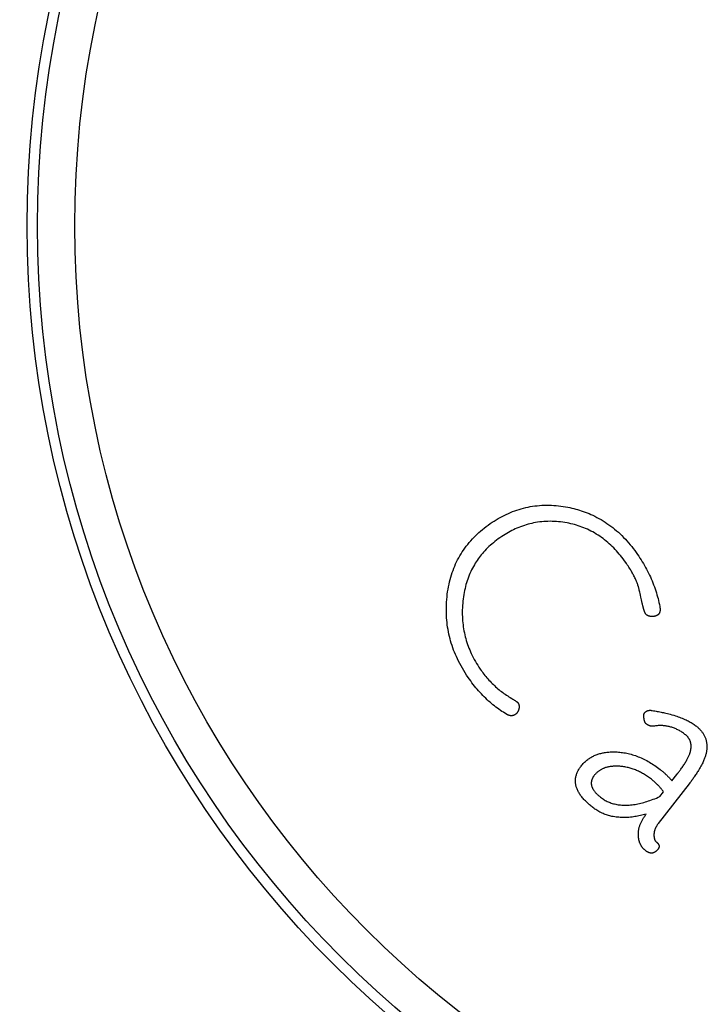
# Model space of a CAD drawing. Units: millimetres. Extents: x -125 to 1039, y 1226 to 2735.
# Drawn here: x 768 to 775, y 2072 to 2081 of the extents above; entities that cross this region are included whole.
import ezdxf

# ---------------------------------------------------------------- set-up
doc = ezdxf.new("R2010")
doc.units = ezdxf.units.MM
doc.header["$LTSCALE"] = 77.505185
doc.layers.get('0').update_dxf_attribs({"linetype": 'CONTINUOUS'})

msp = doc.modelspace()

# ---------------------------------------------------------------- linework, layer by layer
at = {"linetype": 'Continuous'}
for p, q in [((774.417, 2075.6591), (774.4142, 2075.6702)), ((774.4193, 2075.65), (774.417, 2075.6591)), ((774.4216, 2075.6406), (774.4193, 2075.65)), ((774.4245, 2075.6281), (774.4216, 2075.6406)), ((774.4283, 2075.6119), (774.4245, 2075.6281)), ((774.433, 2075.591), (774.4283, 2075.6119)), ((774.4388, 2075.5651), (774.433, 2075.591)), ((774.4456, 2075.5335), (774.4388, 2075.5651)), ((774.448, 2075.5223), (774.4456, 2075.5335)), ((774.4493, 2075.5159), (774.448, 2075.5223)), ((774.4507, 2075.5098), (774.4493, 2075.5159)), ((774.4521, 2075.504), (774.4507, 2075.5098)), ((773.1691, 2074.62), (773.1855, 2074.61)), ((773.1855, 2074.61), (773.1946, 2074.6044)), ((773.1946, 2074.6044), (773.2012, 2074.6003)), ((773.2012, 2074.6003), (773.2073, 2074.5965)), ((773.2073, 2074.5965), (773.2114, 2074.5938)), ((773.2114, 2074.5938), (773.2153, 2074.5913)), ((773.2153, 2074.5913), (773.2181, 2074.5895)), ((773.2181, 2074.5895), (773.2211, 2074.5876)), ((774.7329, 2073.8141), (774.7807, 2073.8756)), ((774.7807, 2073.8756), (774.7909, 2073.889)), ((774.8989, 2073.7859), (774.5996, 2073.4004)), ((774.615, 2073.6622), (774.6506, 2073.708))]:
    msp.add_line(p, q, dxfattribs=at)
for points in [[(772.9756, 2076.3026), (772.9943, 2076.3154), (773.0133, 2076.3277), (773.0324, 2076.3396), (773.0517, 2076.351), (773.0712, 2076.362), (773.0908, 2076.3726), (773.1106, 2076.3827), (773.1306, 2076.3924), (773.1508, 2076.4016), (773.1712, 2076.4104), (773.1918, 2076.4187), (773.2125, 2076.4265), (773.2335, 2076.4338), (773.2546, 2076.4406), (773.2759, 2076.4469), (773.2974, 2076.4528), (773.3191, 2076.458), (773.3409, 2076.4628), (773.363, 2076.4671), (773.3851, 2076.4708), (773.4074, 2076.4739), (773.4299, 2076.4766), (773.4524, 2076.4786), (773.4751, 2076.4802), (773.4979, 2076.4811), (773.5207, 2076.4816), (773.5436, 2076.4814), (773.5665, 2076.4808), (773.5894, 2076.4796), (773.6124, 2076.4778), (773.6353, 2076.4756), (773.6582, 2076.4728), (773.681, 2076.4695), (773.7039, 2076.4658), (773.7268, 2076.4615)], [(773.7268, 2076.4615), (773.7462, 2076.4575), (773.7652, 2076.4532), (773.7839, 2076.4487), (773.8022, 2076.4439), (773.8202, 2076.4388), (773.8378, 2076.4335), (773.855, 2076.4281), (773.8746, 2076.4214), (773.8937, 2076.4145), (773.9124, 2076.4072), (773.9306, 2076.3998), (773.9485, 2076.392), (773.9661, 2076.384), (773.9868, 2076.3741), (774.0071, 2076.3637), (774.0271, 2076.3529), (774.0467, 2076.3417), (774.0662, 2076.33), (774.0854, 2076.3179), (774.1044, 2076.3052), (774.1232, 2076.2921), (774.1418, 2076.2785), (774.1602, 2076.2643), (774.1784, 2076.2497), (774.1964, 2076.2345), (774.2141, 2076.2189), (774.2315, 2076.2029), (774.2486, 2076.1865), (774.2654, 2076.1696), (774.2818, 2076.1525), (774.2978, 2076.135), (774.3135, 2076.1173), (774.3287, 2076.0993), (774.3436, 2076.0811), (774.3581, 2076.0626), (774.3723, 2076.0439), (774.3861, 2076.025), (774.3996, 2076.0058)], [(772.5574, 2075.5945), (772.5603, 2075.6196), (772.5637, 2075.6443), (772.5676, 2075.6688), (772.5719, 2075.6928), (772.5768, 2075.7165), (772.5821, 2075.7398), (772.5879, 2075.7627), (772.5941, 2075.7852), (772.6008, 2075.8073), (772.608, 2075.829), (772.6156, 2075.8504), (772.6236, 2075.8714), (772.6321, 2075.892), (772.641, 2075.9123), (772.6504, 2075.9323), (772.6603, 2075.952), (772.6707, 2075.9715), (772.6815, 2075.9907), (772.6928, 2076.0097), (772.7046, 2076.0285), (772.7169, 2076.047), (772.7298, 2076.0654), (772.7432, 2076.0835), (772.7573, 2076.1015), (772.7719, 2076.1193), (772.7871, 2076.1369), (772.8029, 2076.1544), (772.8178, 2076.17), (772.8332, 2076.1854), (772.8491, 2076.2007), (772.8655, 2076.2158), (772.8825, 2076.2308), (772.9, 2076.2455), (772.9181, 2076.2601), (772.9367, 2076.2745), (772.9558, 2076.2887), (772.9755, 2076.3026)], [(773.7184, 2076.3096), (773.6976, 2076.3132), (773.6769, 2076.3164), (773.6563, 2076.3191), (773.6357, 2076.3213), (773.6152, 2076.323), (773.5947, 2076.3242), (773.5743, 2076.3249), (773.554, 2076.3252), (773.5338, 2076.3249), (773.5137, 2076.3242), (773.4936, 2076.3229), (773.4736, 2076.3212), (773.4536, 2076.3189), (773.4336, 2076.3162), (773.4137, 2076.3129), (773.3938, 2076.3091), (773.3761, 2076.3052), (773.3584, 2076.301), (773.3407, 2076.2963), (773.3229, 2076.2912), (773.3052, 2076.2856), (773.2874, 2076.2795), (773.2695, 2076.273), (773.2516, 2076.266), (773.2336, 2076.2584), (773.2174, 2076.2512), (773.2011, 2076.2435), (773.1848, 2076.2355), (773.1684, 2076.227), (773.152, 2076.218), (773.1355, 2076.2086), (773.1191, 2076.1988), (773.1026, 2076.1885), (773.0861, 2076.1778), (773.0697, 2076.1667)], [(774.2857, 2075.927), (774.2737, 2075.944), (774.2615, 2075.9607), (774.2491, 2075.977), (774.2364, 2075.993), (774.2236, 2076.0086), (774.2105, 2076.0239), (774.1972, 2076.0389), (774.1836, 2076.0535), (774.1698, 2076.0679), (774.1558, 2076.0819), (774.1415, 2076.0955), (774.1269, 2076.1089), (774.112, 2076.1219), (774.0969, 2076.1345), (774.0816, 2076.1468), (774.0659, 2076.1587), (774.05, 2076.1702), (774.0339, 2076.1814), (774.0175, 2076.1921), (774.0008, 2076.2025), (773.984, 2076.2124), (773.9669, 2076.222), (773.9497, 2076.2311), (773.9324, 2076.2397), (773.9149, 2076.248), (773.8974, 2076.2557), (773.8798, 2076.2631), (773.8621, 2076.2699), (773.8445, 2076.2763), (773.8267, 2076.2823), (773.8089, 2076.2878), (773.791, 2076.293), (773.773, 2076.2977), (773.7549, 2076.302), (773.7367, 2076.306), (773.7184, 2076.3096)], [(773.0697, 2076.1667), (773.0529, 2076.1548), (773.0367, 2076.1428), (773.0209, 2076.1305), (773.0056, 2076.1181), (772.9907, 2076.1056), (772.9764, 2076.0929), (772.9625, 2076.0801), (772.9491, 2076.0672), (772.9362, 2076.0542), (772.9237, 2076.0411), (772.9117, 2076.028), (772.9002, 2076.0147), (772.8891, 2076.0014), (772.8784, 2075.988), (772.8681, 2075.9745), (772.8582, 2075.9608), (772.8487, 2075.947), (772.8394, 2075.9331), (772.8306, 2075.9189), (772.822, 2075.9047), (772.8128, 2075.8886), (772.8039, 2075.8723), (772.7954, 2075.8557), (772.7873, 2075.8387), (772.7795, 2075.8214), (772.772, 2075.8037), (772.7649, 2075.7856), (772.7581, 2075.7671), (772.7517, 2075.748), (772.7462, 2075.7305), (772.741, 2075.7125), (772.7361, 2075.6941), (772.7315, 2075.6753), (772.7272, 2075.6561), (772.7232, 2075.6365), (772.7197, 2075.6165), (772.7164, 2075.5962), (772.7136, 2075.5754), (772.7111, 2075.5543)], [(774.3996, 2076.0058), (774.4117, 2075.988), (774.4235, 2075.9701), (774.435, 2075.9522), (774.4461, 2075.9343), (774.457, 2075.9162), (774.4675, 2075.8981), (774.4777, 2075.8798), (774.4876, 2075.8614), (774.4971, 2075.8429), (774.5064, 2075.8243), (774.5154, 2075.8056), (774.5241, 2075.7867), (774.5325, 2075.7678), (774.5405, 2075.7488), (774.5482, 2075.7298), (774.5556, 2075.7107), (774.5627, 2075.6916), (774.5694, 2075.6725), (774.5757, 2075.6534), (774.5817, 2075.6343), (774.5874, 2075.6152), (774.5928, 2075.5961), (774.5978, 2075.577), (774.6025, 2075.5578), (774.6069, 2075.5386), (774.611, 2075.5194), (774.6148, 2075.5001)], [(774.4017, 2075.7135), (774.399, 2075.7212), (774.3961, 2075.7288), (774.3932, 2075.7363), (774.3901, 2075.7438), (774.3869, 2075.7513), (774.3828, 2075.7606), (774.3786, 2075.7698), (774.3742, 2075.779), (774.3697, 2075.7881), (774.3651, 2075.7972), (774.3603, 2075.8062), (774.3555, 2075.8151), (774.3506, 2075.824), (774.3456, 2075.8329), (774.3405, 2075.8416), (774.3353, 2075.8504), (774.3301, 2075.859), (774.3229, 2075.8705), (774.3157, 2075.8819), (774.3084, 2075.8933), (774.3009, 2075.9046), (774.2934, 2075.9158), (774.2857, 2075.927)], [(774.4142, 2075.6702), (774.4125, 2075.6767), (774.4108, 2075.6832), (774.409, 2075.6896), (774.4079, 2075.6938), (774.4067, 2075.6979), (774.4055, 2075.7019), (774.4042, 2075.7059), (774.403, 2075.7098), (774.4017, 2075.7135)], [(772.7617, 2074.8157), (772.7471, 2074.8374), (772.7329, 2074.8592), (772.7191, 2074.8813), (772.7058, 2074.9036), (772.693, 2074.9261), (772.6807, 2074.9489), (772.6689, 2074.972), (772.6576, 2074.9953), (772.648, 2075.0162), (772.6388, 2075.0374), (772.63, 2075.0587), (772.6216, 2075.0802), (772.6137, 2075.1018), (772.6062, 2075.1236), (772.5992, 2075.1456), (772.5927, 2075.1676), (772.5866, 2075.1898), (772.581, 2075.2121), (772.5759, 2075.2344), (772.5713, 2075.2569), (772.5672, 2075.2794), (772.5635, 2075.3019), (772.5603, 2075.3245), (772.5576, 2075.347), (772.5553, 2075.3696), (772.5536, 2075.3922), (772.5521, 2075.4176), (772.5512, 2075.4429), (772.5509, 2075.4682), (772.5511, 2075.4935), (772.5519, 2075.5187), (772.5532, 2075.544), (772.5551, 2075.5692), (772.5574, 2075.5945)], [(772.7111, 2075.5543), (772.7091, 2075.5325), (772.7074, 2075.5108), (772.7062, 2075.4891), (772.7054, 2075.4674), (772.7051, 2075.4457), (772.7053, 2075.424), (772.7059, 2075.4024), (772.707, 2075.3807), (772.7084, 2075.3615), (772.7102, 2075.3423), (772.7124, 2075.3231), (772.7149, 2075.3039), (772.7179, 2075.2848), (772.7213, 2075.2657), (772.725, 2075.2467), (772.7292, 2075.2278), (772.7337, 2075.2089), (772.7387, 2075.1902), (772.7441, 2075.1715), (772.7498, 2075.153), (772.756, 2075.1346), (772.7625, 2075.1164), (772.7694, 2075.0983), (772.7766, 2075.0804), (772.7842, 2075.0627), (772.7922, 2075.0452), (772.8015, 2075.0257), (772.8112, 2075.0065), (772.8214, 2074.9875), (772.8319, 2074.9688), (772.8429, 2074.9503), (772.8542, 2074.932), (772.8659, 2074.914), (772.878, 2074.8962)], [(774.4786, 2075.4296), (774.4776, 2075.4311), (774.4766, 2075.4327), (774.4756, 2075.4343), (774.4747, 2075.436), (774.4738, 2075.4377), (774.4729, 2075.4394), (774.4721, 2075.4412), (774.4712, 2075.4431), (774.4704, 2075.4449), (774.4696, 2075.4468), (774.4688, 2075.4488), (774.468, 2075.4508), (774.4669, 2075.4535), (774.4659, 2075.4563), (774.4649, 2075.4591), (774.4639, 2075.462), (774.4629, 2075.4649), (774.4619, 2075.4679), (774.461, 2075.471), (774.46, 2075.4741), (774.459, 2075.4773), (774.4583, 2075.4798), (774.4576, 2075.4823), (774.4569, 2075.4849), (774.4562, 2075.4874), (774.4555, 2075.4901), (774.4548, 2075.4928), (774.4541, 2075.4955), (774.4535, 2075.4983), (774.4528, 2075.5011), (774.4521, 2075.504)], [(774.6148, 2075.5001), (774.6153, 2075.4972), (774.6158, 2075.4943), (774.6163, 2075.4914), (774.6166, 2075.4885), (774.617, 2075.4856), (774.6172, 2075.4828), (774.6175, 2075.4799), (774.6176, 2075.4771), (774.6177, 2075.4748), (774.6178, 2075.4726), (774.6178, 2075.4703), (774.6177, 2075.4681), (774.6176, 2075.4659), (774.6175, 2075.4636), (774.6173, 2075.4614), (774.617, 2075.4592), (774.6167, 2075.457), (774.6164, 2075.4549), (774.616, 2075.453), (774.6156, 2075.4512), (774.6152, 2075.4495), (774.6147, 2075.4477), (774.6141, 2075.4459), (774.6135, 2075.4442), (774.6129, 2075.4425), (774.6122, 2075.4408), (774.6115, 2075.4392), (774.6107, 2075.4375), (774.6099, 2075.4359), (774.609, 2075.4344), (774.6081, 2075.4329), (774.6071, 2075.4314), (774.6061, 2075.4299), (774.605, 2075.4285), (774.6039, 2075.4272), (774.6027, 2075.4258), (774.6015, 2075.4245), (774.6002, 2075.4233), (774.5988, 2075.4221), (774.5974, 2075.4209), (774.596, 2075.4198), (774.5944, 2075.4187)], [(774.5319, 2075.4047), (774.5301, 2075.4048), (774.5282, 2075.4049), (774.5264, 2075.4051), (774.5246, 2075.4053), (774.5228, 2075.4056), (774.521, 2075.4058), (774.5192, 2075.4061), (774.5174, 2075.4065), (774.5156, 2075.4068), (774.5139, 2075.4072), (774.5121, 2075.4077), (774.5107, 2075.4081), (774.5093, 2075.4085), (774.5079, 2075.4089), (774.5066, 2075.4093), (774.5052, 2075.4098), (774.5038, 2075.4103), (774.5025, 2075.4109), (774.5012, 2075.4114), (774.4998, 2075.412), (774.4985, 2075.4127), (774.4972, 2075.4133), (774.496, 2075.414), (774.4947, 2075.4147), (774.4935, 2075.4155), (774.4923, 2075.4162), (774.4912, 2075.417), (774.4901, 2075.4177), (774.489, 2075.4186), (774.488, 2075.4194), (774.4869, 2075.4203), (774.4859, 2075.4212), (774.4849, 2075.4221), (774.484, 2075.4231), (774.483, 2075.4241), (774.4821, 2075.4251), (774.4812, 2075.4262), (774.4803, 2075.4273), (774.4794, 2075.4285), (774.4786, 2075.4296)], [(774.5944, 2075.4187), (774.593, 2075.4177), (774.5915, 2075.4167), (774.5899, 2075.4158), (774.5884, 2075.4149), (774.5868, 2075.4141), (774.5853, 2075.4133), (774.5837, 2075.4126), (774.582, 2075.4118), (774.5804, 2075.4112), (774.5788, 2075.4105), (774.5771, 2075.4099), (774.5754, 2075.4093), (774.5736, 2075.4087), (774.5717, 2075.4082), (774.5699, 2075.4077), (774.568, 2075.4072), (774.566, 2075.4068), (774.5641, 2075.4064), (774.5622, 2075.406), (774.5602, 2075.4057), (774.5583, 2075.4054), (774.5563, 2075.4052), (774.5543, 2075.405), (774.5519, 2075.4048), (774.5495, 2075.4046), (774.547, 2075.4045), (774.5445, 2075.4044), (774.5421, 2075.4044), (774.5396, 2075.4044), (774.537, 2075.4044), (774.5345, 2075.4045), (774.5319, 2075.4047)], [(773.1316, 2074.4596), (773.117, 2074.4683), (773.1024, 2074.4773), (773.0879, 2074.4867), (773.0734, 2074.4964), (773.0589, 2074.5064), (773.0445, 2074.5168), (773.0302, 2074.5275), (773.0159, 2074.5387), (773.0016, 2074.5501), (772.9874, 2074.562), (772.9733, 2074.5742), (772.9592, 2074.5868), (772.9452, 2074.5998), (772.9313, 2074.6131), (772.9175, 2074.6267), (772.9039, 2074.6407), (772.8903, 2074.655), (772.8768, 2074.6696), (772.8635, 2074.6846), (772.8504, 2074.6999), (772.8373, 2074.7155), (772.8244, 2074.7314), (772.8116, 2074.7476), (772.799, 2074.7642), (772.7864, 2074.781), (772.774, 2074.7982), (772.7617, 2074.8157)], [(772.878, 2074.8962), (772.8868, 2074.8835), (772.8959, 2074.8711), (772.905, 2074.8588), (772.9144, 2074.8467), (772.9238, 2074.8348), (772.9335, 2074.823), (772.9433, 2074.8114), (772.9533, 2074.8), (772.9634, 2074.7888), (772.9737, 2074.7777), (772.9842, 2074.7668), (772.9948, 2074.7561), (773.0056, 2074.7456), (773.0165, 2074.7353), (773.0275, 2074.7252), (773.0387, 2074.7153), (773.05, 2074.7055), (773.0614, 2074.6961), (773.073, 2074.6868), (773.0846, 2074.6777), (773.0964, 2074.6689), (773.1082, 2074.6602), (773.1202, 2074.6518), (773.1323, 2074.6435), (773.1445, 2074.6355), (773.1567, 2074.6276), (773.1691, 2074.62)], [(773.2211, 2074.5876), (773.2238, 2074.5857), (773.2252, 2074.5848), (773.2264, 2074.5839), (773.2277, 2074.5831), (773.2288, 2074.5822), (773.2299, 2074.5815), (773.231, 2074.5807), (773.232, 2074.5799), (773.2335, 2074.5788), (773.2349, 2074.5777), (773.2363, 2074.5766), (773.2377, 2074.5755), (773.2386, 2074.5747), (773.2394, 2074.574), (773.2403, 2074.5732), (773.2408, 2074.5726), (773.2414, 2074.572), (773.2419, 2074.5714), (773.2423, 2074.5708)], [(773.2423, 2074.5708), (773.2433, 2074.5693), (773.2443, 2074.5678), (773.2452, 2074.5663), (773.2461, 2074.5648), (773.2469, 2074.5633), (773.2477, 2074.5618), (773.2484, 2074.5602), (773.2491, 2074.5587), (773.2498, 2074.5571), (773.2504, 2074.5556), (773.2509, 2074.554), (773.2515, 2074.5524), (773.2519, 2074.5509), (773.2524, 2074.5493), (773.2528, 2074.5476), (773.2531, 2074.546), (773.2535, 2074.5444), (773.2537, 2074.5428), (773.254, 2074.5411), (773.2542, 2074.5395), (773.2543, 2074.5379), (773.2545, 2074.5362), (773.2545, 2074.5346), (773.2546, 2074.5329), (773.2546, 2074.5313), (773.2546, 2074.5296), (773.2545, 2074.5279), (773.2544, 2074.5261), (773.2543, 2074.5243), (773.2541, 2074.5225), (773.2538, 2074.5207), (773.2536, 2074.519), (773.2533, 2074.5172), (773.253, 2074.5154), (773.2526, 2074.5136), (773.2522, 2074.5118), (773.2517, 2074.51), (773.2513, 2074.5082)], [(773.2184, 2074.4563), (773.2167, 2074.4551), (773.2148, 2074.4539), (773.213, 2074.4528), (773.2112, 2074.4518), (773.2093, 2074.4508), (773.2075, 2074.4499), (773.2056, 2074.4491), (773.2037, 2074.4483), (773.2018, 2074.4476), (773.1998, 2074.447), (773.1979, 2074.4464), (773.1959, 2074.4459), (773.1939, 2074.4455), (773.1919, 2074.4451), (773.1898, 2074.4448), (773.1878, 2074.4446), (773.1857, 2074.4444), (773.1836, 2074.4443), (773.1815, 2074.4442), (773.1794, 2074.4442), (773.1772, 2074.4443), (773.1751, 2074.4445), (773.1729, 2074.4447), (773.1707, 2074.4449), (773.1686, 2074.4453), (773.1664, 2074.4457), (773.1642, 2074.4461), (773.1621, 2074.4466), (773.1597, 2074.4472), (773.1574, 2074.4479), (773.1551, 2074.4487), (773.1528, 2074.4495), (773.1504, 2074.4503), (773.1481, 2074.4513), (773.1458, 2074.4523), (773.1434, 2074.4534), (773.1411, 2074.4545), (773.1387, 2074.4557), (773.1363, 2074.4569), (773.134, 2074.4582), (773.1316, 2074.4596)], [(773.2513, 2074.5082), (773.2507, 2074.506), (773.25, 2074.5038), (773.2494, 2074.5017), (773.2487, 2074.4996), (773.2479, 2074.4974), (773.2472, 2074.4953), (773.2464, 2074.4933), (773.2456, 2074.4915), (773.2449, 2074.4897), (773.2441, 2074.4879), (773.2432, 2074.4861), (773.2424, 2074.4844), (773.2414, 2074.4826), (773.2405, 2074.4809), (773.2395, 2074.4792), (773.2385, 2074.4776), (773.2374, 2074.4759), (773.2363, 2074.4743), (773.2352, 2074.4727), (773.234, 2074.4711), (773.2328, 2074.4696), (773.2315, 2074.468), (773.2302, 2074.4666), (773.229, 2074.4653), (773.2278, 2074.4641), (773.2266, 2074.4629), (773.2253, 2074.4617), (773.224, 2074.4605), (773.2227, 2074.4594), (773.2213, 2074.4583), (773.2199, 2074.4573), (773.2184, 2074.4563)], [(774.4623, 2074.4197), (774.4621, 2074.4218), (774.4618, 2074.4238), (774.4616, 2074.4259), (774.4614, 2074.4279), (774.4612, 2074.4299), (774.4611, 2074.4319), (774.4609, 2074.4338), (774.4608, 2074.4357), (774.4607, 2074.4376), (774.4606, 2074.4394), (774.4606, 2074.4412), (774.4606, 2074.443), (774.4606, 2074.4448), (774.4606, 2074.4466), (774.4606, 2074.4483), (774.4607, 2074.4497), (774.4608, 2074.4511), (774.4609, 2074.4525), (774.461, 2074.4539), (774.4611, 2074.4553), (774.4613, 2074.4566), (774.4615, 2074.4578), (774.4616, 2074.4589), (774.4619, 2074.46), (774.4621, 2074.4611), (774.4623, 2074.4622), (774.4626, 2074.4633), (774.4629, 2074.4643), (774.4632, 2074.465), (774.4635, 2074.4658), (774.4637, 2074.4665), (774.4641, 2074.4673), (774.4644, 2074.468), (774.4648, 2074.4686), (774.4651, 2074.4693), (774.4655, 2074.4699), (774.466, 2074.4705)], [(774.466, 2074.4705), (774.4673, 2074.4722), (774.4687, 2074.4738), (774.4701, 2074.4753), (774.4715, 2074.4768), (774.4729, 2074.4783), (774.4744, 2074.4797), (774.4759, 2074.481), (774.4775, 2074.4823), (774.4791, 2074.4835), (774.4807, 2074.4847), (774.4824, 2074.4858), (774.4841, 2074.4869), (774.4858, 2074.4879), (774.4876, 2074.4889), (774.4895, 2074.4898), (774.4913, 2074.4907), (774.4932, 2074.4915), (774.4951, 2074.4922), (774.4971, 2074.4929), (774.4991, 2074.4936), (774.5011, 2074.4942), (774.5031, 2074.4947), (774.5052, 2074.4952), (774.5072, 2074.4956), (774.5093, 2074.496), (774.5114, 2074.4963), (774.5136, 2074.4965), (774.5157, 2074.4967), (774.5179, 2074.4969), (774.52, 2074.497), (774.5222, 2074.497), (774.5245, 2074.497), (774.5267, 2074.4969), (774.5289, 2074.4968), (774.5312, 2074.4966), (774.5335, 2074.4964), (774.5358, 2074.4961), (774.5382, 2074.4958), (774.5406, 2074.4954)], [(774.5406, 2074.4954), (774.5535, 2074.4933), (774.5663, 2074.491), (774.5788, 2074.4888), (774.5911, 2074.4865), (774.6032, 2074.4841), (774.6151, 2074.4818), (774.6268, 2074.4794), (774.6382, 2074.4769), (774.6495, 2074.4745), (774.6607, 2074.4719), (774.6744, 2074.4687), (774.6879, 2074.4654), (774.7013, 2074.462), (774.7146, 2074.4585), (774.732, 2074.4536), (774.7493, 2074.4485), (774.7665, 2074.4432), (774.7794, 2074.439), (774.7923, 2074.4346), (774.8051, 2074.43), (774.818, 2074.4252), (774.8308, 2074.4202), (774.8435, 2074.415), (774.8562, 2074.4095), (774.8688, 2074.4037), (774.8788, 2074.3989), (774.8888, 2074.3939), (774.8987, 2074.3888), (774.9084, 2074.3834), (774.9181, 2074.3779), (774.9276, 2074.3721), (774.9369, 2074.3662), (774.9461, 2074.36), (774.9552, 2074.3535), (774.9641, 2074.3468)], [(774.4832, 2074.3659), (774.4823, 2074.3666), (774.4815, 2074.3673), (774.4807, 2074.368), (774.4799, 2074.3688), (774.4792, 2074.3695), (774.4785, 2074.3703), (774.4778, 2074.3711), (774.4772, 2074.3719), (774.4766, 2074.3728), (774.476, 2074.3736), (774.4754, 2074.3744), (774.4749, 2074.3753), (774.4744, 2074.3762), (774.4739, 2074.377), (774.4734, 2074.3779), (774.4729, 2074.3788), (774.4725, 2074.3796), (774.4718, 2074.381), (774.4712, 2074.3823), (774.4706, 2074.3837), (774.4701, 2074.385), (774.4696, 2074.3863), (774.4691, 2074.3877), (774.4687, 2074.389), (774.4682, 2074.3903), (774.4678, 2074.3916), (774.4675, 2074.3929), (774.4671, 2074.3942), (774.4666, 2074.3959), (774.4662, 2074.3977), (774.4658, 2074.3994), (774.4654, 2074.4011), (774.4651, 2074.4027), (774.4647, 2074.4044), (774.4644, 2074.406), (774.4641, 2074.4076), (774.4638, 2074.4097), (774.4634, 2074.4118), (774.4631, 2074.4138), (774.4628, 2074.4158), (774.4626, 2074.4177), (774.4623, 2074.4197)], [(774.5643, 2074.345), (774.5534, 2074.3434), (774.5513, 2074.3431), (774.5493, 2074.3429), (774.5472, 2074.3428), (774.5451, 2074.3427), (774.5431, 2074.3427), (774.541, 2074.3427), (774.5389, 2074.3428), (774.5368, 2074.3429), (774.5348, 2074.3431), (774.5327, 2074.3433), (774.5306, 2074.3437), (774.5285, 2074.344), (774.5264, 2074.3444), (774.5244, 2074.3449), (774.5223, 2074.3454), (774.5202, 2074.346), (774.5182, 2074.3467), (774.5161, 2074.3474), (774.5141, 2074.3481), (774.512, 2074.3489), (774.51, 2074.3498), (774.5079, 2074.3506), (774.5059, 2074.3516), (774.5039, 2074.3526), (774.502, 2074.3536), (774.5, 2074.3547), (774.4978, 2074.3559), (774.4957, 2074.3572), (774.4935, 2074.3585), (774.4914, 2074.3599), (774.4894, 2074.3613), (774.4873, 2074.3628), (774.4852, 2074.3643), (774.4832, 2074.3659)], [(774.8586, 2074.264), (774.8511, 2074.2698), (774.8435, 2074.2753), (774.8359, 2074.2807), (774.8283, 2074.2858), (774.8206, 2074.2908), (774.8128, 2074.2956), (774.8049, 2074.3001), (774.797, 2074.3045), (774.789, 2074.3087), (774.7809, 2074.3127), (774.7728, 2074.3165), (774.7645, 2074.32), (774.7561, 2074.3234), (774.7477, 2074.3266), (774.7392, 2074.3296), (774.7305, 2074.3324), (774.7219, 2074.335), (774.7132, 2074.3374), (774.7044, 2074.3395), (774.6956, 2074.3415), (774.6868, 2074.3432), (774.678, 2074.3447), (774.6692, 2074.346), (774.6604, 2074.3471), (774.6517, 2074.348), (774.6429, 2074.3486), (774.6342, 2074.349), (774.6255, 2074.3492), (774.6168, 2074.3492), (774.6081, 2074.349), (774.5993, 2074.3486), (774.5906, 2074.348), (774.5819, 2074.3472), (774.5731, 2074.3462), (774.5643, 2074.345)], [(774.9641, 2074.3468), (774.9701, 2074.3421), (774.976, 2074.3372), (774.9817, 2074.3323), (774.9872, 2074.3273), (774.9926, 2074.3222), (774.9979, 2074.317), (775.003, 2074.3117), (775.0079, 2074.3063), (775.0127, 2074.3007), (775.0174, 2074.2951), (775.0219, 2074.2893), (775.0262, 2074.2834), (775.0303, 2074.2774), (775.0343, 2074.2714), (775.0381, 2074.2652), (775.0417, 2074.2589), (775.0451, 2074.2526), (775.0482, 2074.2462), (775.0512, 2074.2397), (775.0539, 2074.2332), (775.0564, 2074.2266), (775.0587, 2074.22), (775.0608, 2074.2133), (775.0627, 2074.2066), (775.0643, 2074.1998), (775.0658, 2074.193), (775.067, 2074.1861), (775.068, 2074.1792), (775.0688, 2074.1723), (775.0694, 2074.1654), (775.0699, 2074.1584), (775.0701, 2074.1515), (775.0701, 2074.1445), (775.07, 2074.1376), (775.0697, 2074.1307), (775.0692, 2074.1238), (775.0685, 2074.116), (775.0675, 2074.1084), (775.0664, 2074.1007), (775.0651, 2074.0931), (775.0635, 2074.0854), (775.0618, 2074.0778), (775.0599, 2074.0702), (775.0579, 2074.0626)], [(774.9022, 2074.0706), (774.9041, 2074.0757), (774.9059, 2074.0809), (774.9075, 2074.086), (774.9091, 2074.0911), (774.9106, 2074.0963), (774.9119, 2074.1015), (774.9131, 2074.1066), (774.9142, 2074.1118), (774.9151, 2074.1165), (774.9159, 2074.1212), (774.9165, 2074.1258), (774.9171, 2074.1305), (774.9175, 2074.1352), (774.9178, 2074.1399), (774.918, 2074.1446), (774.918, 2074.1493), (774.9179, 2074.1539), (774.9177, 2074.1581), (774.9174, 2074.1623), (774.917, 2074.1665), (774.9164, 2074.1706), (774.9158, 2074.1747), (774.915, 2074.1788), (774.9141, 2074.1829), (774.913, 2074.1869), (774.9118, 2074.1909), (774.9105, 2074.1949), (774.9091, 2074.1988), (774.9075, 2074.2027), (774.9058, 2074.2066), (774.904, 2074.2104), (774.9021, 2074.2142), (774.9, 2074.2179), (774.8978, 2074.2215), (774.8955, 2074.2251), (774.8931, 2074.2287), (774.8905, 2074.2322), (774.8879, 2074.2356), (774.8851, 2074.239), (774.8822, 2074.2423), (774.8792, 2074.2456), (774.8761, 2074.2488), (774.8728, 2074.2519), (774.8694, 2074.255), (774.866, 2074.2581), (774.8624, 2074.2611), (774.8586, 2074.264)], [(773.8546, 2073.9574), (773.861, 2073.9654), (773.8676, 2073.9732), (773.8743, 2073.9807), (773.8813, 2073.988), (773.8884, 2073.9951), (773.8957, 2074.002), (773.9032, 2074.0086), (773.911, 2074.015), (773.9189, 2074.0212), (773.9262, 2074.0265), (773.9337, 2074.0317), (773.9414, 2074.0367), (773.9492, 2074.0415), (773.9572, 2074.0461), (773.9653, 2074.0505), (773.9735, 2074.0547), (773.9819, 2074.0587), (773.9905, 2074.0624), (773.9992, 2074.066), (774.0079, 2074.0693), (774.0168, 2074.0724), (774.0259, 2074.0753), (774.035, 2074.078), (774.0441, 2074.0805), (774.0534, 2074.0827), (774.0627, 2074.0848), (774.0721, 2074.0866), (774.0816, 2074.0883), (774.0911, 2074.0898), (774.1016, 2074.0912), (774.1122, 2074.0923), (774.1229, 2074.0932), (774.1336, 2074.094), (774.1444, 2074.0945), (774.1552, 2074.0948), (774.1661, 2074.0948), (774.177, 2074.0947), (774.188, 2074.0944)], [(774.188, 2074.0944), (774.2014, 2074.0938), (774.2148, 2074.0929), (774.2282, 2074.0918), (774.2416, 2074.0903), (774.2551, 2074.0885), (774.2687, 2074.0864), (774.2823, 2074.084), (774.2959, 2074.0813), (774.3096, 2074.0783), (774.3234, 2074.0749), (774.3372, 2074.0712), (774.351, 2074.0672), (774.3649, 2074.0629), (774.3787, 2074.0582), (774.3926, 2074.0533), (774.4064, 2074.048), (774.4202, 2074.0424), (774.4339, 2074.0365), (774.4476, 2074.0303), (774.4612, 2074.0237), (774.4747, 2074.0169), (774.4882, 2074.0099), (774.5016, 2074.0025), (774.5149, 2073.9949), (774.5281, 2073.987), (774.5412, 2073.9789), (774.5542, 2073.9705), (774.5671, 2073.9618), (774.58, 2073.9529), (774.5928, 2073.9437), (774.6056, 2073.9343), (774.6183, 2073.9246)], [(774.7909, 2073.889), (774.7958, 2073.8955), (774.8005, 2073.9019), (774.8052, 2073.9081), (774.8097, 2073.9143), (774.8142, 2073.9205), (774.8199, 2073.9286), (774.8256, 2073.9366), (774.8311, 2073.9445), (774.8365, 2073.9525), (774.8418, 2073.9604), (774.8471, 2073.9684), (774.8523, 2073.9764), (774.8574, 2073.9845), (774.8625, 2073.9927), (774.8674, 2074.001), (774.8723, 2074.0093), (774.8771, 2074.0178), (774.8806, 2074.0242), (774.884, 2074.0307), (774.8873, 2074.0372), (774.8906, 2074.0437), (774.8937, 2074.0504), (774.8967, 2074.057), (774.8995, 2074.0638), (774.9022, 2074.0706)], [(775.0579, 2074.0626), (775.0557, 2074.0551), (775.0533, 2074.0477), (775.0508, 2074.0403), (775.0481, 2074.033), (775.0453, 2074.0257), (775.0417, 2074.0167), (775.0379, 2074.0078), (775.0339, 2073.9989), (775.0298, 2073.9901), (775.0242, 2073.9785), (775.0183, 2073.9671), (775.0122, 2073.9557), (775.006, 2073.9445), (774.9996, 2073.9333), (774.993, 2073.9221), (774.9879, 2073.9137), (774.9827, 2073.9054), (774.9774, 2073.897), (774.972, 2073.8885), (774.9664, 2073.88), (774.9607, 2073.8714), (774.9548, 2073.8627), (774.9487, 2073.8539), (774.9437, 2073.8468), (774.9386, 2073.8396), (774.9334, 2073.8322), (774.9281, 2073.8248), (774.9225, 2073.8173), (774.9169, 2073.8096), (774.911, 2073.8018), (774.9051, 2073.7939), (774.8989, 2073.7859)], [(773.9687, 2073.5557), (773.9602, 2073.5623), (773.9521, 2073.5689), (773.9442, 2073.5754), (773.9365, 2073.5819), (773.9291, 2073.5884), (773.922, 2073.5948), (773.9151, 2073.6011), (773.9084, 2073.6074), (773.902, 2073.6136), (773.8958, 2073.6199), (773.8883, 2073.6277), (773.8811, 2073.6354), (773.8742, 2073.6432), (773.8676, 2073.6509), (773.8614, 2073.6587), (773.8554, 2073.6664), (773.8498, 2073.674), (773.8444, 2073.6817), (773.8394, 2073.6894), (773.8346, 2073.697), (773.8302, 2073.7047), (773.826, 2073.7124), (773.8221, 2073.7201), (773.8185, 2073.7279), (773.8152, 2073.7357), (773.8121, 2073.7436), (773.8099, 2073.75), (773.8079, 2073.7564), (773.806, 2073.7629), (773.8044, 2073.7694), (773.803, 2073.776), (773.8018, 2073.7826), (773.8009, 2073.7891), (773.8001, 2073.7957), (773.7996, 2073.8023), (773.7994, 2073.8088), (773.7993, 2073.8153), (773.7995, 2073.8218), (773.7999, 2073.8283), (773.8005, 2073.8347), (773.8013, 2073.8411), (773.8026, 2073.8489), (773.8042, 2073.8567), (773.8061, 2073.8644), (773.8083, 2073.872), (773.8108, 2073.8795), (773.8135, 2073.8869), (773.8165, 2073.8942), (773.8198, 2073.9014), (773.8233, 2073.9086), (773.8271, 2073.9157), (773.8311, 2073.9228), (773.8353, 2073.9298), (773.8398, 2073.9367), (773.8445, 2073.9437), (773.8495, 2073.9505), (773.8546, 2073.9574)], [(774.2185, 2073.9558), (774.2104, 2073.9562), (774.2025, 2073.9564), (774.1946, 2073.9565), (774.1867, 2073.9564), (774.179, 2073.9562), (774.1713, 2073.9559), (774.1636, 2073.9554), (774.1561, 2073.9548), (774.1486, 2073.954), (774.1411, 2073.9531), (774.1338, 2073.952), (774.1265, 2073.9508), (774.1193, 2073.9494), (774.1121, 2073.9478), (774.105, 2073.9461), (774.098, 2073.9442), (774.091, 2073.9421), (774.0842, 2073.9398), (774.0783, 2073.9377), (774.0726, 2073.9354), (774.0669, 2073.933), (774.0612, 2073.9305), (774.0557, 2073.9278), (774.0502, 2073.925), (774.0448, 2073.9221), (774.0395, 2073.9189), (774.0343, 2073.9157), (774.0292, 2073.9123), (774.0242, 2073.9087), (774.0194, 2073.905), (774.0146, 2073.9012), (774.01, 2073.8973), (774.0054, 2073.8933), (774.0011, 2073.8891), (773.9968, 2073.8848), (773.9927, 2073.8804), (773.9886, 2073.8759), (773.9847, 2073.8713), (773.9809, 2073.8665)], [(774.5336, 2073.8293), (774.5243, 2073.8364), (774.515, 2073.8433), (774.5056, 2073.85), (774.4962, 2073.8566), (774.4867, 2073.8629), (774.4772, 2073.8691), (774.4676, 2073.875), (774.458, 2073.8808), (774.4484, 2073.8864), (774.4387, 2073.8918), (774.4289, 2073.897), (774.4191, 2073.9019), (774.4092, 2073.9067), (774.3993, 2073.9113), (774.3893, 2073.9157), (774.3792, 2073.9198), (774.3691, 2073.9238), (774.359, 2073.9275), (774.3488, 2073.931), (774.3386, 2073.9343), (774.3284, 2073.9373), (774.3182, 2073.9402), (774.308, 2073.9428), (774.2979, 2073.9451), (774.2878, 2073.9472), (774.2778, 2073.9491), (774.2679, 2073.9508), (774.2579, 2073.9522), (774.248, 2073.9534), (774.2382, 2073.9544), (774.2283, 2073.9552), (774.2185, 2073.9558)], [(773.9809, 2073.8665), (773.9783, 2073.8631), (773.9758, 2073.8596), (773.9733, 2073.856), (773.971, 2073.8523), (773.9687, 2073.8486), (773.9666, 2073.8448), (773.9648, 2073.8414), (773.9631, 2073.838), (773.9616, 2073.8345), (773.9601, 2073.831), (773.9587, 2073.8273), (773.9574, 2073.8236), (773.9563, 2073.8198), (773.9554, 2073.8163), (773.9546, 2073.8129), (773.9539, 2073.8093), (773.9534, 2073.8057), (773.9529, 2073.802), (773.9526, 2073.7983), (773.9525, 2073.7944), (773.9525, 2073.7906), (773.9526, 2073.7871), (773.9528, 2073.7835), (773.9532, 2073.78), (773.9537, 2073.7763), (773.9544, 2073.7727), (773.9552, 2073.769), (773.9561, 2073.7652), (773.9572, 2073.7614), (773.9585, 2073.7576), (773.9599, 2073.7537), (773.9615, 2073.7498), (773.9633, 2073.7459), (773.9652, 2073.7419), (773.9672, 2073.7379), (773.9694, 2073.734), (773.9718, 2073.73), (773.9742, 2073.7261), (773.9769, 2073.7221), (773.98, 2073.7177), (773.9832, 2073.7134), (773.9866, 2073.709), (773.9902, 2073.7047), (773.9939, 2073.7005), (773.9978, 2073.6962), (774.0017, 2073.692), (774.0058, 2073.6879), (774.0106, 2073.6832), (774.0156, 2073.6785), (774.0207, 2073.6739), (774.026, 2073.6693), (774.0314, 2073.6647), (774.037, 2073.6602), (774.0427, 2073.6557)], [(774.6183, 2073.9246), (774.6248, 2073.9194), (774.6312, 2073.9143), (774.6376, 2073.9091), (774.6438, 2073.9039), (774.65, 2073.8986), (774.6561, 2073.8933), (774.6621, 2073.8879), (774.668, 2073.8825), (774.6739, 2073.877), (774.6796, 2073.8715), (774.6853, 2073.866), (774.6909, 2073.8604), (774.6965, 2073.8548), (774.7019, 2073.8491), (774.7073, 2073.8434), (774.7126, 2073.8376), (774.7178, 2073.8318), (774.7229, 2073.8259), (774.728, 2073.82), (774.7329, 2073.8141)], [(774.6506, 2073.708), (774.6469, 2073.7134), (774.6431, 2073.7187), (774.6392, 2073.724), (774.6352, 2073.7292), (774.6311, 2073.7345), (774.6269, 2073.7397), (774.6226, 2073.7449), (774.6182, 2073.75), (774.6137, 2073.7551), (774.6091, 2073.7603), (774.6044, 2073.7653), (774.5996, 2073.7704), (774.5946, 2073.7754), (774.5896, 2073.7805), (774.5845, 2073.7855), (774.5793, 2073.7904), (774.5739, 2073.7954), (774.5685, 2073.8003), (774.5629, 2073.8052), (774.5573, 2073.81), (774.5515, 2073.8149), (774.5456, 2073.8197), (774.5397, 2073.8245), (774.5336, 2073.8293)], [(774.0427, 2073.6557), (774.0514, 2073.6491), (774.0602, 2073.6429), (774.0692, 2073.6369), (774.0783, 2073.6313), (774.0876, 2073.6259), (774.097, 2073.6209), (774.1065, 2073.6161), (774.1162, 2073.6116), (774.126, 2073.6074), (774.1359, 2073.6036), (774.1459, 2073.6), (774.156, 2073.5967), (774.1662, 2073.5937), (774.1764, 2073.591), (774.1883, 2073.5882), (774.2004, 2073.5858), (774.2124, 2073.5838), (774.2244, 2073.5822), (774.2364, 2073.5809), (774.2484, 2073.5799), (774.2603, 2073.5793), (774.2722, 2073.5789), (774.284, 2073.5788), (774.2958, 2073.5791), (774.3076, 2073.5795), (774.3193, 2073.5803), (774.3333, 2073.5815), (774.3473, 2073.583), (774.3613, 2073.5848), (774.3753, 2073.587), (774.3894, 2073.5894), (774.4035, 2073.5922), (774.4177, 2073.5952), (774.4319, 2073.5985), (774.4463, 2073.6022), (774.4607, 2073.6061), (774.4753, 2073.6103), (774.49, 2073.6148), (774.5049, 2073.6196), (774.5199, 2073.6247), (774.5352, 2073.6301), (774.5507, 2073.6359), (774.5665, 2073.642), (774.5825, 2073.6484), (774.5987, 2073.6552), (774.615, 2073.6622)], [(774.4824, 2073.4914), (774.4683, 2073.4877), (774.4544, 2073.4842), (774.4405, 2073.4809), (774.4268, 2073.4779), (774.4132, 2073.4751), (774.3998, 2073.4725), (774.3864, 2073.4702), (774.3732, 2073.4681), (774.3601, 2073.4662), (774.347, 2073.4646), (774.3307, 2073.4629), (774.3144, 2073.4615), (774.2983, 2073.4605), (774.2821, 2073.4599), (774.2693, 2073.4597), (774.2564, 2073.4598), (774.2436, 2073.4601), (774.2307, 2073.4607), (774.2178, 2073.4616), (774.2048, 2073.4629), (774.1918, 2073.4644), (774.1787, 2073.4663), (774.1657, 2073.4685), (774.1526, 2073.471), (774.1418, 2073.4734), (774.1309, 2073.4761), (774.1201, 2073.4791), (774.1094, 2073.4823), (774.0986, 2073.4858), (774.088, 2073.4895), (774.0774, 2073.4936), (774.0668, 2073.4979), (774.0564, 2073.5025), (774.0461, 2073.5074), (774.0359, 2073.5125), (774.0258, 2073.5179), (774.0159, 2073.5236), (774.0062, 2073.5295), (773.9966, 2073.5357), (773.9871, 2073.5421), (773.9778, 2073.5488), (773.9687, 2073.5557)], [(774.4078, 2073.2857), (774.4076, 2073.2918), (774.4076, 2073.2979), (774.4077, 2073.304), (774.4079, 2073.31), (774.4083, 2073.3159), (774.4088, 2073.3218), (774.4094, 2073.3277), (774.4102, 2073.3334), (774.4112, 2073.34), (774.4124, 2073.3465), (774.4137, 2073.3529), (774.4152, 2073.3592), (774.4168, 2073.3654), (774.4185, 2073.3716), (774.4204, 2073.3777), (774.4227, 2073.3847), (774.4252, 2073.3917), (774.4278, 2073.3985), (774.4306, 2073.4052), (774.4335, 2073.4118), (774.4366, 2073.4184), (774.4398, 2073.4249), (774.4431, 2073.4313), (774.4466, 2073.4376), (774.4501, 2073.4439), (774.4538, 2073.4501), (774.4576, 2073.4562), (774.4623, 2073.4634), (774.4671, 2073.4706), (774.4721, 2073.4776), (774.4772, 2073.4846), (774.4824, 2073.4914)], [(774.5996, 2073.4004), (774.5967, 2073.3965), (774.5938, 2073.3926), (774.591, 2073.3886), (774.5883, 2073.3846), (774.5857, 2073.3806), (774.5836, 2073.3772), (774.5816, 2073.3738), (774.5796, 2073.3703), (774.5777, 2073.3668), (774.5759, 2073.3633), (774.5742, 2073.3597), (774.5725, 2073.3561), (774.5709, 2073.3524), (774.5694, 2073.3487), (774.568, 2073.3449), (774.5666, 2073.3411), (774.5654, 2073.3373), (774.5644, 2073.3339), (774.5634, 2073.3306), (774.5626, 2073.3272), (774.5618, 2073.3238), (774.5611, 2073.3203), (774.5605, 2073.3169), (774.5599, 2073.3134), (774.5595, 2073.3099), (774.5591, 2073.3064), (774.5588, 2073.3028), (774.5586, 2073.2993), (774.5585, 2073.2957), (774.5584, 2073.2921), (774.5585, 2073.2885)], [(774.4796, 2073.1375), (774.4762, 2073.1402), (774.4728, 2073.143), (774.4695, 2073.1459), (774.4664, 2073.1488), (774.4633, 2073.1517), (774.4603, 2073.1547), (774.4574, 2073.1578), (774.4546, 2073.1608), (774.4518, 2073.164), (774.4492, 2073.1672), (774.4467, 2073.1704), (774.4442, 2073.1737), (774.4418, 2073.177), (774.4395, 2073.1804), (774.4372, 2073.1841), (774.4349, 2073.1878), (774.4327, 2073.1916), (774.4307, 2073.1954), (774.4287, 2073.1993), (774.4268, 2073.2032), (774.425, 2073.2072), (774.4233, 2073.2111), (774.4217, 2073.2151), (774.4202, 2073.2192), (774.4188, 2073.2232), (774.4175, 2073.2273), (774.4162, 2073.2314), (774.4149, 2073.2362), (774.4137, 2073.241), (774.4126, 2073.2459), (774.4116, 2073.2508), (774.4108, 2073.2557), (774.41, 2073.2606), (774.4094, 2073.2656), (774.4088, 2073.2705), (774.4084, 2073.2756), (774.4081, 2073.2806), (774.4078, 2073.2857)], [(774.5585, 2073.2885), (774.5586, 2073.2858), (774.5587, 2073.283), (774.5589, 2073.2802), (774.5591, 2073.2774), (774.5593, 2073.2745), (774.5596, 2073.2717), (774.5598, 2073.2698), (774.5601, 2073.2679), (774.5603, 2073.266), (774.5606, 2073.264), (774.561, 2073.2621), (774.5614, 2073.2602), (774.5618, 2073.2582), (774.5622, 2073.2563), (774.5627, 2073.2543), (774.5631, 2073.2527), (774.5636, 2073.2511), (774.5641, 2073.2495), (774.5646, 2073.2479), (774.5652, 2073.2464), (774.5658, 2073.2448), (774.5665, 2073.2432), (774.5671, 2073.2417), (774.5679, 2073.2402), (774.5686, 2073.2387), (774.5694, 2073.2372), (774.5701, 2073.236), (774.5708, 2073.2349), (774.5715, 2073.2338), (774.5723, 2073.2327), (774.5731, 2073.2316), (774.5739, 2073.2306), (774.5748, 2073.2295), (774.5756, 2073.2285), (774.5766, 2073.2275), (774.5775, 2073.2265), (774.5785, 2073.2256), (774.5795, 2073.2247), (774.5806, 2073.2238), (774.5817, 2073.2229)], [(774.5817, 2073.2229), (774.5833, 2073.2216), (774.5849, 2073.2203), (774.5864, 2073.2191), (774.5879, 2073.2178), (774.5893, 2073.2165), (774.5907, 2073.2151), (774.592, 2073.2138), (774.5933, 2073.2125), (774.5946, 2073.2111), (774.5958, 2073.2097), (774.5969, 2073.2084), (774.5979, 2073.2072), (774.5989, 2073.2059), (774.5999, 2073.2045), (774.6008, 2073.2032), (774.6017, 2073.2019), (774.6025, 2073.2005), (774.6032, 2073.1991), (774.604, 2073.1978), (774.6046, 2073.1964), (774.6052, 2073.195), (774.6058, 2073.1936), (774.6063, 2073.1921), (774.6067, 2073.1907), (774.6071, 2073.1893), (774.6074, 2073.1879), (774.6077, 2073.1864), (774.6079, 2073.185), (774.608, 2073.1836), (774.6081, 2073.1822), (774.6082, 2073.1808), (774.6081, 2073.1794), (774.6081, 2073.178), (774.6079, 2073.1767), (774.6077, 2073.1753), (774.6075, 2073.174), (774.6072, 2073.1726), (774.6069, 2073.1713), (774.6065, 2073.17), (774.6061, 2073.1688), (774.6057, 2073.1675), (774.6052, 2073.1663), (774.6047, 2073.1651), (774.604, 2073.1637), (774.6033, 2073.1623), (774.6026, 2073.161), (774.6018, 2073.1596), (774.601, 2073.1583), (774.6002, 2073.1571), (774.5993, 2073.1558), (774.5984, 2073.1546), (774.5975, 2073.1533)], [(774.5975, 2073.1533), (774.5955, 2073.1509), (774.5935, 2073.1484), (774.5915, 2073.1461), (774.5895, 2073.1438), (774.5874, 2073.1416), (774.5853, 2073.1395), (774.5831, 2073.1374), (774.581, 2073.1354), (774.5788, 2073.1335), (774.5769, 2073.1319), (774.575, 2073.1305), (774.5731, 2073.1291), (774.5712, 2073.1277), (774.5693, 2073.1264), (774.5673, 2073.1252), (774.5652, 2073.124), (774.5632, 2073.1229), (774.5611, 2073.1218), (774.559, 2073.1208), (774.5568, 2073.1199), (774.5548, 2073.1192), (774.5528, 2073.1185), (774.5507, 2073.1179), (774.5486, 2073.1173), (774.5465, 2073.1168), (774.5443, 2073.1164), (774.5422, 2073.1161), (774.54, 2073.1158), (774.5378, 2073.1156), (774.5357, 2073.1155), (774.5335, 2073.1155), (774.5312, 2073.1155), (774.529, 2073.1157), (774.5268, 2073.1159), (774.5246, 2073.1162), (774.5224, 2073.1166), (774.5202, 2073.117), (774.518, 2073.1175), (774.5158, 2073.1181), (774.5136, 2073.1188), (774.5114, 2073.1195), (774.5092, 2073.1203), (774.507, 2073.1211), (774.5049, 2073.1221), (774.5023, 2073.1232), (774.4997, 2073.1245), (774.4972, 2073.1258), (774.4947, 2073.1273), (774.4922, 2073.1288), (774.4896, 2073.1303), (774.4871, 2073.132), (774.4846, 2073.1338), (774.4821, 2073.1356), (774.4796, 2073.1375)]]:
    msp.add_lwpolyline(points, dxfattribs=at)
for radius in [13.5, 13, 10.1, 10, 9.6397]:
    msp.add_circle((778.5978, 2079.185), radius, dxfattribs=at)

doc.saveas('drawing.dxf')
